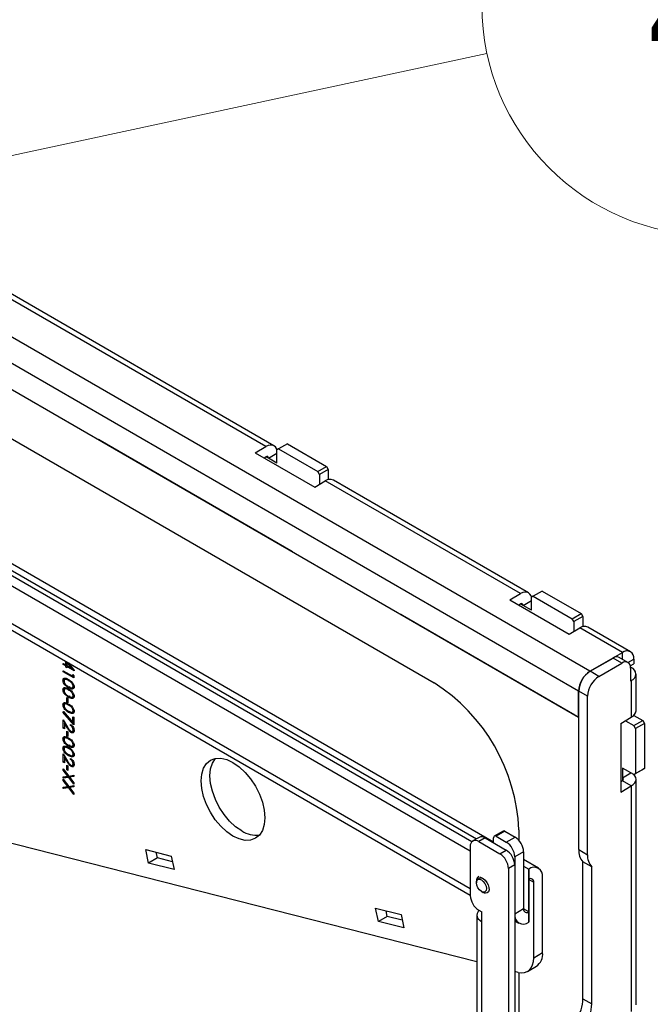
# Model space of a CAD drawing. Units: inches. Extents: x 0 to 165, y 0 to 108.
# Drawn here: x 88 to 94, y 34 to 42 of the extents above; entities that cross this region are included whole.
import ezdxf

# ---------------------------------------------------------------- set-up
doc = ezdxf.new("R2010")
doc.units = ezdxf.units.IN
doc.header["$LTSCALE"] = 5
doc.header["$MEASUREMENT"] = 0
doc.linetypes.add('SLD-Solid', pattern=[0])
doc.layers.add('SLD-0', color=179, linetype='SLD-Solid')
doc.styles.add('SLDTEXTSTYLE0', font='SWTXT.TTF', dxfattribs={"width": 0.775781})
doc.styles.add('SLDTEXTSTYLE3', font='SWTXT.TTF', dxfattribs={"width": 0.993})
doc.dimstyles.new('SLDDIMSTYLE3', dxfattribs={"dimtxt": 1.377953, "dimasz": 0.65, "dimexe": 0, "dimexo": 0.0625, "dimgap": 0.344488, "dimtad": 1, "dimrnd": 1e-09, "dimdsep": 46, "dimtxsty": 'SLDTEXTSTYLE0', "dimblk1": 'NONE', "dimblk2": 'NONE', "dimsah": 1, "dimcen": 0, "dimadec": 0, "dimazin": 2, "dimtfac": 1, "dimtmove": 0, "dimatfit": 3, "dimldrblk": 'NONE', "dimfxl": 1, "dimfrac": 2, "dimtolj": 1, "dimtzin": 12, "dimarcsym": 0})

# ---------------------------------------------------------------- blocks, each defined once
blk = doc.blocks.new('SW_NOTE_0')
at = {"layer": 'SLD-0', "color": 0, "insert": (2.691, 9.398), "char_height": 6.89, "attachment_point": 2, "style": 'SLDTEXTSTYLE0'}
blk.add_mtext('4', dxfattribs=at)
blk = doc.blocks.new('SW_NOTE_0_6')
at = {"layer": 'SLD-0', "color": 1, "linetype": 'SLD-Solid', "lineweight": 18}
blk.add_circle((9.356, 2.006), 9.569, dxfattribs=at)
at = {"layer": 'SLD-0', "color": 1}
blk.add_blockref('SW_NOTE_0', (6.598, -3.877), dxfattribs=at)
blk = doc.blocks.new('_D_15')
at = {"layer": 'SLD-0', "color": 216, "true_color": 0x800080}
for p, q in [((131.6609, 53.8426), (137.3319, 48.1716)), ((140.6716, 50.3591), (140.2518, 50.3591)), ((140.2518, 50.3591), (140.2518, 48.1716)), ((144.2352, 50.3591), (144.655, 50.3591)), ((144.655, 50.3591), (144.655, 48.1716)), ((137.3319, 48.1716), (139.8319, 48.1716)), ((140.2518, 48.1716), (140.6716, 48.1716)), ((144.655, 48.1716), (144.2352, 48.1716))]:
    blk.add_line(p, q, dxfattribs=at)
blk.add_solid([(131.6609, 53.8426), (132.6226, 52.5981), (132.9054, 52.8809)], dxfattribs=at)
at = {"layer": 'SLD-0', "color": 216, "true_color": 0x800080, "char_height": 1.37795, "attachment_point": 1, "style": 'SLDTEXTSTYLE3'}
for s, insert in [('8.74', (140.6716, 49.9478)), ('%%c', (139.4527, 47.4804)), ('.34', (142.2198, 47.4804))]:
    blk.add_mtext(s, dxfattribs=dict(at, insert=insert))
blk = doc.blocks.new('_None')

msp = doc.modelspace()

# ---------------------------------------------------------------- linework, layer by layer
at = {"layer": 'SLD-0', "color": 250, "linetype": 'SLD-Solid', "lineweight": 25, "true_color": 0x191924}
for p, q in [((93.007513, 36.340837), (74.092407, 47.260295)), ((92.91276, 36.176721), (73.997655, 47.096179)), ((73.997655, 46.878979), (92.91276, 35.959521)), ((90.307073, 38.211636), (77.333077, 45.701364)), ((90.374067, 38.21827), (77.400072, 45.707998)), ((85.502688, 39.828105), (91.707851, 36.245941)), ((92.203854, 34.918314), (85.047987, 39.049308)), ((85.047987, 38.950644), (92.024234, 34.923342)), ((84.974448, 38.90819), (92.010107, 34.846591)), ((84.831643, 38.62242), (92.010107, 34.478381)), ((88.924679, 38.260903), (88.911016, 38.269679)), ((90.515669, 37.342444), (88.924679, 38.260903)), ((90.218684, 38.16061), (90.307073, 38.211636)), ((90.325558, 38.220205), (90.307073, 38.211636)), ((90.343333, 38.224239), (90.325558, 38.220205)), ((90.359714, 38.223585), (90.343333, 38.224239)), ((90.374073, 38.218267), (90.359714, 38.223585)), ((90.385856, 38.208489), (90.374073, 38.218267)), ((90.394612, 38.194627), (90.385856, 38.208489)), ((90.398996, 38.18182), (90.394612, 38.194627)), ((90.486677, 38.233682), (90.413138, 38.191228)), ((90.486677, 38.233682), (90.811946, 38.045908)), ((90.218684, 38.16061), (90.713659, 37.874868)), ((90.292235, 38.11815), (90.307073, 38.126715)), ((90.328286, 38.114465), (90.398996, 38.155286)), ((90.398996, 38.073645), (90.328286, 38.114465)), ((90.413138, 38.191228), (90.398996, 38.183062)), ((90.398996, 38.073645), (90.398996, 38.183062)), ((90.413138, 38.191228), (90.738407, 38.003454)), ((90.738407, 38.003454), (90.811946, 38.045908)), ((90.811946, 38.045908), (90.826089, 38.021413)), ((90.75255, 37.97896), (90.738407, 38.003454)), ((90.826089, 38.021413), (90.75255, 37.97896)), ((90.75255, 37.97896), (90.75255, 37.897319)), ((90.826089, 38.021413), (90.826089, 37.936191)), ((90.713659, 37.874868), (90.802047, 37.925893)), ((92.428393, 36.987024), (90.802047, 37.925893)), ((92.495387, 36.993658), (90.869042, 37.932527)), ((90.529332, 37.335445), (90.515669, 37.342444)), ((92.340004, 36.935998), (92.428393, 36.987024)), ((92.446878, 36.995593), (92.428393, 36.987024)), ((92.464653, 36.999627), (92.446878, 36.995593)), ((92.481034, 36.998973), (92.464653, 36.999627)), ((92.495393, 36.993655), (92.481034, 36.998973)), ((92.507176, 36.983877), (92.495393, 36.993655)), ((92.515932, 36.970015), (92.507176, 36.983877)), ((92.520317, 36.957208), (92.515932, 36.970015)), ((92.534459, 36.966616), (92.520316, 36.95845)), ((92.607998, 37.009069), (92.534459, 36.966616)), ((92.534459, 36.966616), (92.859728, 36.778842)), ((92.607998, 37.009069), (92.933267, 36.821295)), ((92.340004, 36.935998), (92.834979, 36.650255)), ((92.413555, 36.893538), (92.428393, 36.902103)), ((92.449606, 36.889853), (92.520317, 36.930674)), ((92.520316, 36.849033), (92.449606, 36.889853)), ((92.520316, 36.849033), (92.520316, 36.95845)), ((91.444808, 36.806064), (91.431145, 36.81484)), ((92.880941, 35.977002), (91.444808, 36.806064)), ((92.859728, 36.778842), (92.933267, 36.821295)), ((92.933267, 36.821295), (92.947409, 36.7968)), ((92.87387, 36.754347), (92.859728, 36.778842)), ((92.947409, 36.7968), (92.87387, 36.754347)), ((92.87387, 36.754347), (92.87387, 36.672706)), ((92.947409, 36.7968), (92.947409, 36.711579)), ((92.834979, 36.650255), (92.923368, 36.701281)), ((93.277628, 36.496771), (92.923368, 36.701281)), ((93.344622, 36.503405), (92.990362, 36.707915)), ((93.007513, 36.340837), (93.277628, 36.496771)), ((88.61847, 36.406715), (88.638867, 36.39494)), ((88.61847, 36.397555), (88.61847, 36.406715)), ((88.626404, 36.402135), (88.61847, 36.397555)), ((88.638867, 36.38578), (88.61847, 36.397555)), ((88.638867, 36.39494), (88.638867, 36.424556)), ((88.647933, 36.400173), (88.638867, 36.39494)), ((88.647933, 36.391014), (88.638867, 36.38578)), ((88.647933, 36.396875), (88.645076, 36.398524)), ((88.647933, 36.419322), (88.647933, 36.389706)), ((88.68632, 36.367546), (88.648952, 36.418734)), ((88.662575, 36.41087), (88.709125, 36.347082)), ((93.008925, 36.340835), (93.200554, 36.45146)), ((93.082464, 36.298382), (93.274092, 36.409007)), ((93.274092, 36.409007), (93.200554, 36.45146)), ((93.324088, 36.413958), (93.25055, 36.456411)), ((93.34291, 36.385847), (93.37238, 36.40286)), ((93.37238, 36.442054), (93.37238, 36.40286)), ((88.61847, 36.345213), (88.697793, 36.299421)), ((88.61847, 36.336053), (88.61847, 36.345213)), ((88.626404, 36.340633), (88.61847, 36.336053)), ((88.706859, 36.285027), (88.61847, 36.336053)), ((88.638867, 36.374003), (88.638867, 36.38578)), ((88.647933, 36.379237), (88.638867, 36.374003)), ((88.647933, 36.36877), (88.638867, 36.374003)), ((88.647933, 36.389706), (88.68632, 36.367546)), ((88.655867, 36.385127), (88.647933, 36.380547)), ((88.647933, 36.380547), (88.647933, 36.36877)), ((88.709125, 36.345222), (88.647933, 36.380547)), ((88.65301, 36.383478), (88.65301, 36.386776)), ((88.691858, 36.370743), (88.68632, 36.367546)), ((88.697793, 36.315124), (88.706859, 36.303899)), ((88.697793, 36.299421), (88.697793, 36.315124)), ((88.709125, 36.347082), (88.709125, 36.345222)), ((93.082464, 36.298382), (93.008925, 36.340835)), ((93.351874, 36.372238), (93.34441, 36.376547)), ((93.344803, 36.368173), (93.344803, 36.258757)), ((93.391122, 36.012968), (93.391122, 36.317538)), ((88.630346, 36.273452), (88.616204, 36.265288)), ((88.647074, 36.28113), (88.629396, 36.270925)), ((88.706443, 36.304414), (88.697793, 36.299421)), ((88.706859, 36.301356), (88.704002, 36.303005)), ((88.706859, 36.303899), (88.706859, 36.285027)), ((93.344803, 36.258757), (93.351874, 36.262839)), ((93.351874, 36.262839), (93.351874, 35.958269)), ((88.630346, 36.194939), (88.616204, 36.186775)), ((88.647074, 36.202617), (88.629396, 36.192411)), ((88.676771, 36.211423), (88.662629, 36.203259)), ((88.69264, 36.203587), (88.710318, 36.213792)), ((88.706591, 36.200716), (88.694923, 36.204905)), ((88.707993, 36.221153), (88.70006, 36.216573)), ((92.91276, 35.959521), (92.91276, 36.176721)), ((92.987007, 36.133859), (92.913468, 36.176312)), ((92.913468, 34.856783), (92.913468, 36.176312)), ((88.630346, 36.069317), (88.616204, 36.061153)), ((88.647074, 36.076995), (88.629396, 36.06679)), ((88.647933, 36.124069), (88.656999, 36.118836)), ((88.647933, 36.084812), (88.647933, 36.124069)), ((88.656999, 36.090046), (88.647933, 36.084812)), ((88.656999, 36.079579), (88.647933, 36.084812)), ((88.656999, 36.118836), (88.656999, 36.079579)), ((88.676771, 36.132909), (88.662629, 36.124745)), ((88.69264, 36.125073), (88.710318, 36.135278)), ((88.706591, 36.122203), (88.693911, 36.126755)), ((88.707993, 36.142639), (88.70006, 36.138059)), ((92.987007, 34.81433), (92.987007, 36.133859)), ((88.616204, 36.001062), (88.619975, 36.006798)), ((88.622013, 36.004415), (88.616204, 36.001062)), ((88.706859, 35.895077), (88.616204, 36.001062)), ((88.619975, 36.006798), (88.697793, 35.915809)), ((88.676771, 36.007288), (88.662629, 35.999124)), ((88.69264, 35.999452), (88.710318, 36.009657)), ((88.706591, 35.996581), (88.693911, 36.001134)), ((88.707993, 36.017018), (88.70006, 36.012438)), ((88.61847, 35.936943), (88.655051, 35.876241)), ((88.618471, 35.867589), (88.61847, 35.936943)), ((88.632922, 35.912962), (88.627536, 35.909852)), ((88.627536, 35.909852), (88.627536, 35.862355)), ((88.651138, 35.87069), (88.627536, 35.909852)), ((88.632613, 35.912783), (88.632613, 35.913475)), ((88.697793, 35.963121), (88.706859, 35.957888)), ((88.697793, 35.915809), (88.697793, 35.963121)), ((88.706859, 35.921042), (88.697793, 35.915809)), ((88.706859, 35.919775), (88.706133, 35.920623)), ((88.706859, 35.957888), (88.706859, 35.895077)), ((92.894604, 35.970003), (92.880941, 35.977002)), ((92.913468, 35.95993), (92.91276, 35.959521)), ((93.263486, 35.907244), (93.351874, 35.958269)), ((93.263486, 35.907244), (93.263486, 35.335665)), ((93.302365, 35.929688), (93.373087, 35.888861)), ((93.372806, 35.973929), (93.446626, 35.931314)), ((93.373087, 35.888861), (93.446626, 35.931314)), ((93.460769, 35.906819), (93.38723, 35.864366)), ((93.446626, 35.931314), (93.460769, 35.906819)), ((93.460769, 35.906819), (93.460769, 35.53121)), ((88.627536, 35.872822), (88.618471, 35.867589)), ((88.627536, 35.862355), (88.618471, 35.867589)), ((88.647933, 35.841421), (88.656999, 35.836187)), ((88.647934, 35.802164), (88.647933, 35.841421)), ((88.656999, 35.836187), (88.656999, 35.79693)), ((88.679663, 35.888531), (88.679663, 35.897691)), ((88.686212, 35.892312), (88.679663, 35.888531)), ((88.696992, 35.839897), (88.682849, 35.831732)), ((88.692597, 35.839168), (88.710274, 35.849373)), ((88.707793, 35.857564), (88.70006, 35.8531)), ((93.38723, 35.864366), (93.373087, 35.888861)), ((93.38723, 35.864366), (93.38723, 35.488757)), ((88.630347, 35.786668), (88.616204, 35.778504)), ((88.647074, 35.794347), (88.629396, 35.784141)), ((88.656999, 35.807397), (88.647934, 35.802164)), ((88.656999, 35.79693), (88.647934, 35.802164)), ((88.630347, 35.708155), (88.616204, 35.699991)), ((88.618471, 35.654294), (88.655051, 35.593592)), ((88.618471, 35.584941), (88.618471, 35.654294)), ((88.647074, 35.715833), (88.629396, 35.705628)), ((88.676772, 35.724639), (88.662629, 35.716475)), ((88.69264, 35.716803), (88.710318, 35.727008)), ((88.706591, 35.713933), (88.693911, 35.718485)), ((88.707993, 35.734369), (88.70006, 35.729789)), ((88.707994, 35.655856), (88.70006, 35.651276)), ((92.065613, 33.922372), (85.270728, 35.648093)), ((88.627536, 35.590174), (88.618471, 35.584941)), ((88.627536, 35.579707), (88.618471, 35.584941)), ((88.632923, 35.630313), (88.627536, 35.627204)), ((88.627536, 35.627204), (88.627536, 35.579707)), ((88.651138, 35.588041), (88.627536, 35.627204)), ((88.632613, 35.630134), (88.632613, 35.630827)), ((88.676772, 35.646126), (88.662629, 35.637962)), ((88.679663, 35.605883), (88.679663, 35.615043)), ((88.686213, 35.609664), (88.679663, 35.605883)), ((88.69264, 35.63829), (88.710318, 35.648495)), ((88.706591, 35.635419), (88.694924, 35.639608)), ((88.707793, 35.574916), (88.70006, 35.570452)), ((89.787704, 35.533809), (89.812207, 35.572602)), ((89.812207, 35.572602), (89.845184, 35.599966)), ((89.845184, 35.599966), (89.885366, 35.614849)), ((89.846153, 35.527532), (89.861243, 35.576262)), ((89.861243, 35.576262), (89.885609, 35.614896)), ((89.885366, 35.614849), (89.93121, 35.61668)), ((89.93121, 35.61668), (89.980953, 35.605389)), ((89.980953, 35.605389), (90.032684, 35.581409)), ((90.032684, 35.581409), (90.084415, 35.545661)), ((88.618471, 35.517447), (88.618471, 35.528018)), ((88.618471, 35.528018), (88.66355, 35.468667)), ((88.624052, 35.52067), (88.618471, 35.517447)), ((88.656397, 35.467521), (88.618471, 35.517447)), ((88.647934, 35.558772), (88.656999, 35.553539)), ((88.647934, 35.519515), (88.647934, 35.558772)), ((88.656999, 35.524749), (88.647934, 35.519515)), ((88.656999, 35.514282), (88.647934, 35.519515)), ((88.656999, 35.553539), (88.656999, 35.514282)), ((88.696992, 35.557248), (88.68285, 35.549084)), ((88.692597, 35.556519), (88.710274, 35.566724)), ((89.772614, 35.485078), (89.787704, 35.533809)), ((89.841058, 35.470736), (89.846153, 35.527532)), ((90.084415, 35.545661), (90.134158, 35.499521)), ((90.134158, 35.499521), (90.180002, 35.444759)), ((93.373087, 35.480591), (93.278335, 35.53529)), ((93.278335, 35.53529), (93.278335, 35.453636)), ((93.278335, 35.453636), (93.349057, 35.494463)), ((93.446626, 35.523044), (93.373087, 35.480591)), ((93.373087, 35.480591), (93.38723, 35.488757)), ((93.38723, 35.488757), (93.460769, 35.53121)), ((93.460769, 35.53121), (93.446626, 35.523044)), ((88.618471, 35.461384), (88.656397, 35.467521)), ((88.618471, 35.450813), (88.618471, 35.461384)), ((88.632613, 35.458977), (88.618471, 35.450813)), ((88.66355, 35.458096), (88.618471, 35.450813)), ((88.618471, 35.431082), (88.618471, 35.441653)), ((88.618471, 35.441653), (88.663551, 35.382302)), ((88.624052, 35.434305), (88.618471, 35.431082)), ((88.656397, 35.381156), (88.618471, 35.431082)), ((88.677693, 35.46626), (88.632613, 35.458977)), ((88.632613, 35.458977), (88.632613, 35.463672)), ((88.661975, 35.470741), (88.656397, 35.467521)), ((88.66355, 35.468667), (88.706859, 35.475684)), ((88.677693, 35.46626), (88.66355, 35.458096)), ((88.706859, 35.401096), (88.66355, 35.458096)), ((88.684846, 35.467426), (88.670703, 35.459262)), ((88.706859, 35.465113), (88.670703, 35.459262)), ((88.670703, 35.459262), (88.706859, 35.411667)), ((88.679257, 35.464201), (88.677693, 35.46626)), ((88.706859, 35.470989), (88.684846, 35.467426)), ((88.706859, 35.475684), (88.706859, 35.465113)), ((88.706859, 35.411667), (88.706859, 35.401096)), ((89.767519, 35.428282), (89.772614, 35.485078)), ((89.772614, 35.365604), (89.767519, 35.428282)), ((89.846153, 35.408057), (89.841058, 35.470736)), ((89.861243, 35.341905), (89.846153, 35.408057)), ((90.180002, 35.444759), (90.220184, 35.383482)), ((93.278335, 35.429143), (93.263486, 35.420571)), ((93.351874, 35.38669), (93.278335, 35.429143)), ((93.368539, 35.398412), (93.380922, 35.411786)), ((93.380922, 35.470993), (93.37199, 35.481224)), ((93.388547, 35.456481), (93.380922, 35.470993)), ((93.380922, 35.411786), (93.388547, 35.426298)), ((93.391122, 35.44139), (93.388547, 35.456481)), ((93.388547, 35.426298), (93.391122, 35.44139)), ((93.391122, 33.563346), (93.391122, 35.44139)), ((88.618471, 35.375019), (88.656397, 35.381156)), ((88.618471, 35.364448), (88.618471, 35.375019)), ((88.632613, 35.372612), (88.618471, 35.364448)), ((88.663551, 35.371731), (88.618471, 35.364448)), ((88.677693, 35.379895), (88.632613, 35.372612)), ((88.632613, 35.372612), (88.632613, 35.377308)), ((88.661975, 35.384376), (88.656397, 35.381156)), ((88.663551, 35.382302), (88.706859, 35.389319)), ((88.677693, 35.379895), (88.663551, 35.371731)), ((88.706859, 35.314731), (88.663551, 35.371731)), ((88.684846, 35.381062), (88.670703, 35.372898)), ((88.706859, 35.378749), (88.670703, 35.372898)), ((88.670703, 35.372898), (88.706859, 35.325302)), ((88.679257, 35.377836), (88.677693, 35.379895)), ((88.706859, 35.384624), (88.684846, 35.381062)), ((88.706859, 35.389319), (88.706859, 35.378749)), ((88.706859, 35.325302), (88.706859, 35.314731)), ((89.787704, 35.299451), (89.772614, 35.365604)), ((89.885747, 35.274821), (89.861243, 35.341905)), ((90.220184, 35.383482), (90.253161, 35.318045)), ((93.263486, 35.335665), (93.351874, 35.38669)), ((93.351874, 35.38669), (93.368539, 35.398412)), ((93.351874, 35.38669), (93.351874, 33.508646)), ((89.812207, 35.232368), (89.787704, 35.299451)), ((89.918723, 35.209383), (89.885747, 35.274821)), ((90.253161, 35.318045), (90.277664, 35.250961)), ((90.277664, 35.250961), (90.292754, 35.184808)), ((89.845184, 35.16693), (89.812207, 35.232368)), ((89.885366, 35.105653), (89.845184, 35.16693)), ((89.958905, 35.148106), (89.918723, 35.209383)), ((90.292754, 35.184808), (90.297849, 35.122129)), ((89.93121, 35.050891), (89.885366, 35.105653)), ((90.004749, 35.093345), (89.958905, 35.148106)), ((90.054492, 35.047204), (90.004749, 35.093345)), ((90.297849, 35.122129), (90.292754, 35.065334)), ((89.980953, 35.004751), (89.93121, 35.050891)), ((90.032684, 34.969003), (89.980953, 35.004751)), ((90.106224, 35.011456), (90.054492, 35.047204)), ((90.277665, 35.016603), (90.253161, 34.97781)), ((90.292754, 35.065334), (90.277665, 35.016603)), ((92.283608, 35.011397), (92.210069, 34.968944)), ((92.298606, 35.009912), (92.225067, 34.967459)), ((92.298606, 35.009912), (92.383459, 34.960927)), ((92.414958, 35.021197), (92.414958, 34.934195)), ((90.084416, 34.945023), (90.032684, 34.969003)), ((90.134158, 34.933732), (90.084416, 34.945023)), ((90.180002, 34.935563), (90.134158, 34.933732)), ((90.220184, 34.950447), (90.180002, 34.935563)), ((90.253161, 34.97781), (90.220184, 34.950447)), ((92.083148, 34.958519), (92.030822, 34.928312)), ((92.133144, 34.953569), (92.080818, 34.923361)), ((92.080818, 34.923361), (92.256887, 34.821719)), ((92.133144, 34.953569), (92.309213, 34.851926)), ((92.203855, 34.912748), (92.203854, 34.955208)), ((92.225067, 34.967459), (92.30992, 34.918474)), ((92.30992, 34.918474), (92.383459, 34.960927)), ((89.329685, 34.744416), (89.305855, 34.856461)), ((89.305855, 34.856461), (89.518302, 34.802505)), ((89.403224, 34.786869), (89.393138, 34.834294)), ((92.010107, 34.882528), (92.010107, 34.474258)), ((92.256887, 34.821719), (92.309213, 34.851926)), ((92.454171, 34.838453), (92.380632, 34.795999)), ((92.454171, 34.838453), (92.454171, 34.362409)), ((92.913468, 34.856783), (92.987007, 34.81433)), ((89.403224, 34.786869), (89.329685, 34.744416)), ((89.528389, 34.755081), (89.403224, 34.786869)), ((89.518302, 34.802505), (89.542133, 34.69046)), ((92.380632, 34.795999), (92.380632, 34.319956)), ((92.57859, 34.701983), (92.454171, 34.773809)), ((93.022362, 34.712259), (92.948824, 34.754712)), ((92.948824, 33.614456), (92.948824, 34.754712)), ((89.542133, 34.69046), (89.329685, 34.744416)), ((92.379924, 34.729451), (92.327598, 34.699244)), ((92.327598, 34.699244), (92.327608, 20.058673)), ((92.379924, 34.729451), (92.379933, 20.08888)), ((92.496597, 34.693864), (92.496597, 34.337909)), ((92.496597, 34.608944), (92.496597, 34.693864)), ((93.022362, 33.572003), (93.022362, 34.712259)), ((92.061392, 34.580322), (92.064547, 34.596819)), ((92.061392, 34.596215), (92.062185, 34.58869)), ((92.061401, 34.587263), (92.064201, 34.603871)), ((92.061531, 34.586127), (92.061401, 34.587263)), ((92.064201, 34.603871), (92.072163, 34.616495)), ((92.064547, 34.596819), (92.073533, 34.60716)), ((92.072163, 34.616495), (92.084383, 34.622902)), ((92.073533, 34.60716), (92.086981, 34.609773)), ((92.084383, 34.622902), (92.099519, 34.622548)), ((92.086981, 34.609773), (92.102844, 34.604259)), ((92.098596, 34.62324), (92.093201, 34.623281)), ((92.115874, 34.617301), (92.098596, 34.62324)), ((92.099519, 34.622548), (92.116721, 34.615309)), ((92.102844, 34.604259), (92.118707, 34.591458)), ((92.116721, 34.615309), (92.133576, 34.601805)), ((92.118707, 34.591458), (92.132155, 34.573318)), ((92.133576, 34.601805), (92.148204, 34.583672)), ((92.496597, 34.252989), (92.496597, 34.608944)), ((92.612563, 33.999423), (92.612562, 34.626897)), ((92.061392, 34.586115), (92.061392, 34.580322)), ((92.064547, 34.560182), (92.061392, 34.580322)), ((92.073533, 34.539466), (92.064547, 34.560182)), ((92.086981, 34.521326), (92.073533, 34.539466)), ((92.102844, 34.508525), (92.086981, 34.521326)), ((92.102838, 34.508529), (92.105036, 34.507259)), ((92.118708, 34.503011), (92.102844, 34.508525)), ((92.105036, 34.507259), (92.116165, 34.500833)), ((92.132156, 34.505624), (92.118708, 34.503011)), ((92.132155, 34.573318), (92.141141, 34.552602)), ((92.141141, 34.515966), (92.132156, 34.505624)), ((92.141141, 34.552602), (92.144296, 34.532462)), ((92.144296, 34.532462), (92.141141, 34.515966)), ((92.148204, 34.583672), (92.159555, 34.562362)), ((92.161435, 34.505162), (92.150974, 34.495581)), ((92.159555, 34.562362), (92.165916, 34.540525)), ((92.166517, 34.520852), (92.161435, 34.505162)), ((92.165916, 34.540525), (92.166517, 34.520852)), ((92.539024, 33.956969), (92.539023, 34.584443)), ((92.128495, 34.495166), (92.116755, 34.500492)), ((92.136394, 34.49347), (92.128495, 34.495166)), ((92.150974, 34.495581), (92.136394, 34.49347)), ((91.244435, 34.258121), (91.220605, 34.370165)), ((91.220605, 34.370165), (91.433052, 34.31621)), ((91.317975, 34.300574), (91.307888, 34.347998)), ((92.083927, 34.349988), (92.075813, 34.340553)), ((92.080819, 34.351783), (92.10486, 34.337904)), ((92.454171, 34.362409), (92.380632, 34.319956)), ((91.317975, 34.300574), (91.244435, 34.258121)), ((91.443139, 34.268785), (91.317975, 34.300574)), ((91.433052, 34.31621), (91.456883, 34.204165)), ((92.068187, 34.326041), (92.065612, 34.31095)), ((92.065612, 34.31095), (92.068187, 34.295858)), ((92.065613, 34.310949), (92.065621, 20.813535)), ((92.075813, 34.340553), (92.068187, 34.326041)), ((92.068187, 34.295858), (92.075813, 34.281346)), ((92.075813, 34.281346), (92.088196, 34.267973)), ((92.088196, 34.267973), (92.10486, 34.25625)), ((92.10486, 34.25625), (92.10486, 34.337904)), ((92.379924, 34.26489), (92.414604, 34.24487)), ((92.496597, 34.337909), (92.496597, 34.252989)), ((91.456883, 34.204165), (91.244435, 34.258121)), ((92.104869, 20.758836), (92.10486, 34.25625)), ((92.536703, 33.925338), (92.539024, 33.956969)), ((92.539024, 33.956969), (92.612563, 33.999423)), ((92.483991, 33.840728), (92.503094, 33.85435)), ((92.487237, 33.842508), (92.560776, 33.884961)), ((92.503094, 33.85435), (92.518499, 33.873346)), ((92.518499, 33.873346), (92.529801, 33.897218)), ((92.529801, 33.897218), (92.536703, 33.925338)), ((92.409909, 33.83493), (92.379925, 33.842545)), ((92.409909, 33.83493), (92.436778, 33.830889)), ((92.414958, 33.833742), (92.414958, 28.556987)), ((92.436778, 33.830889), (92.46169, 33.832839)), ((92.46169, 33.832839), (92.483991, 33.840728)), ((92.948824, 33.614456), (93.022362, 33.572003))]:
    msp.add_line(p, q, dxfattribs=at)
at = {"layer": 'SLD-0', "color": 1, "linetype": 'SLD-Solid', "lineweight": 18}
msp.add_line((87.529152, 40.492203), (92.148716, 41.482643), dxfattribs=at)
at = {"layer": 'SLD-0', "color": 251, "linetype": 'SLD-Solid', "lineweight": 25, "true_color": 0x6a6a6a}
for p, q in [((85.047987, 38.993855), (92.060649, 34.945531)), ((84.797671, 38.697506), (92.010107, 34.533855)), ((88.925449, 38.261348), (88.924679, 38.260903)), ((90.328286, 38.114465), (90.307069, 38.126714)), ((90.516439, 37.342889), (90.515669, 37.342444)), ((92.449606, 36.889853), (92.428389, 36.902102)), ((91.445578, 36.806508), (91.444808, 36.806064)), ((93.277628, 36.440779), (93.277628, 36.496771)), ((93.3239, 36.414067), (93.37238, 36.442054)), ((93.007513, 36.340008), (93.007513, 36.340837)), ((93.344803, 36.368156), (93.351874, 36.372238)), ((88.669444, 36.267346), (88.662665, 36.263432)), ((93.344803, 36.266921), (93.351874, 36.262839)), ((88.669444, 36.188832), (88.662665, 36.184918)), ((92.913475, 36.177134), (92.91276, 36.176721)), ((88.669444, 36.06321), (88.662665, 36.059297)), ((92.881711, 35.977446), (92.880941, 35.977002)), ((88.656572, 35.873826), (88.651138, 35.87069)), ((88.669444, 35.780562), (88.662665, 35.776648)), ((88.669444, 35.702048), (88.662665, 35.698135)), ((88.656572, 35.591178), (88.651138, 35.588041)), ((93.278335, 35.453636), (93.278335, 35.429144)), ((92.45417, 34.718356), (92.496597, 34.693864)), ((92.496597, 34.608936), (92.539023, 34.584443)), ((92.496597, 34.337909), (92.454171, 34.362401)), ((92.379924, 34.320365), (92.380632, 34.319956))]:
    msp.add_line(p, q, dxfattribs=at)
at = {"layer": 'SLD-0', "color": 250, "linetype": 'SLD-Solid', "lineweight": 25, "true_color": 0x191924}
for centre, radius, start, end in [((90.315354, 38.116563), 0.013101, 350.7855939, 129.2035634), ((90.841298, 37.871103), 0.067399, 65.6930457, 125.6175125), ((92.436674, 36.891951), 0.013101, 350.7855939, 129.2035634), ((92.962619, 36.646491), 0.067399, 65.6930457, 125.6175125), ((93.314616, 36.451424), 0.058519, 350.78582, 129.2033129), ((93.229845, 36.410573), 0.050297, 65.6919596, 125.6182523), ((93.301696, 36.375166), 0.043671, 350.7858079, 129.2031675), ((93.118479, 36.16736), 0.205932, 122.6054741, 177.394562), ((93.120906, 36.16591), 0.207698, 122.6258621, 177.1291229), ((93.331114, 36.317538), 0.058506, 290.7830966, 69.2170188), ((90.884042, 34.953819), 1.532398, 2.5200525, 57.4799283), ((93.194444, 36.123457), 0.207698, 122.6258621, 177.1291229), ((93.324063, 36.019655), 0.067392, 294.373575, 354.3060834), ((93.273687, 35.441389), 0.013099, 290.7860107, 69.2160211), ((90.225187, 35.194227), 0.218077, 236.9402326, 277.4063048), ((92.289819, 34.997645), 0.015089, 54.3818577, 114.3055657), ((92.053215, 34.88952), 0.043671, 50.7969103, 189.2132594), ((92.103852, 34.912683), 0.050296, 54.380804, 114.3086182), ((92.216787, 34.957306), 0.013101, 50.7978245, 189.2148679), ((92.22711, 34.789013), 0.153681, 2.605735, 57.3947503), ((92.300649, 34.831466), 0.153681, 2.6056717, 57.3948136), ((92.226403, 34.722466), 0.15368, 2.6052211, 57.394585), ((93.052526, 34.847791), 0.139349, 176.3003217, 221.9098068), ((92.174076, 34.692258), 0.153681, 2.6054719, 57.3944312), ((93.126065, 34.805338), 0.139349, 176.3003217, 221.9098068), ((92.541866, 34.638365), 0.07162, 350.7861729, 129.203386), ((92.513159, 34.588639), 0.026203, 350.7855881, 129.2036602), ((92.16363, 34.481245), 0.153682, 182.6056635, 237.3945307), ((92.480036, 34.358214), 0.026203, 170.7870266, 309.2022217), ((92.451328, 34.308488), 0.07162, 170.7860157, 309.2034988), ((92.489312, 33.98624), 0.123954, 305.2075509, 6.1048805), ((92.588331, 33.626771), 0.360703, 328.856333, 358.0434835), ((92.66187, 33.584318), 0.360703, 328.856333, 358.0434835)]:
    msp.add_arc(centre, radius, start, end, dxfattribs=at)
for points, knots in [([(88.616204, 36.265288), (88.616409, 36.26815), (88.616819, 36.273873), (88.620349, 36.279984), (88.625641, 36.283524), (88.638931, 36.285275), (88.652104, 36.278236), (88.662629, 36.272612)], [0, 0, 0, 0, 0.12529193, 0.2505635, 0.37584249, 0.50132062, 1, 1, 1, 1]), ([(88.662629, 36.203259), (88.652018, 36.209946), (88.636108, 36.219972), (88.62145, 36.242322), (88.616839, 36.255917), (88.616416, 36.262164), (88.616204, 36.265288)], [0, 0, 0, 0, 0.49940506, 0.74877118, 0.87438332, 1, 1, 1, 1]), ([(88.662665, 36.263432), (88.654399, 36.268134), (88.642022, 36.275173), (88.629981, 36.272298), (88.625918, 36.26638), (88.625486, 36.261958), (88.625269, 36.259748)], [0, 0, 0, 0, 0.50030772, 0.74909489, 0.87460394, 1, 1, 1, 1]), ([(88.625269, 36.259748), (88.625572, 36.256786), (88.626179, 36.250857), (88.631224, 36.239329), (88.636949, 36.232971), (88.640443, 36.22909)], [0, 0, 0, 0, 0.28024952, 0.5607826, 1, 1, 1, 1]), ([(88.630346, 36.273452), (88.630443, 36.276427), (88.630577, 36.280533), (88.632253, 36.283204), (88.632714, 36.28394)], [0, 0, 0, 0, 0.72478093, 1, 1, 1, 1]), ([(88.640443, 36.22909), (88.644518, 36.225438), (88.651799, 36.218911), (88.659343, 36.21439), (88.662665, 36.212398)], [0, 0, 0, 0, 0.55958862, 1, 1, 1, 1]), ([(88.662629, 36.272612), (88.67318, 36.266124), (88.686385, 36.258002), (88.699673, 36.240834), (88.704927, 36.231156), (88.7085, 36.22096), (88.708917, 36.21475), (88.709125, 36.211646)], [0, 0, 0, 0, 0.4986917, 0.62416666, 0.7494681, 0.87474541, 1, 1, 1, 1]), ([(88.70006, 36.216573), (88.699859, 36.219029), (88.699457, 36.223943), (88.696331, 36.23194), (88.692, 36.239409), (88.681215, 36.252345), (88.670905, 36.258507), (88.662665, 36.263432)], [0, 0, 0, 0, 0.125144967, 0.250412492, 0.375543034, 0.500859918, 1, 1, 1, 1]), ([(88.616204, 36.186775), (88.616409, 36.189636), (88.616819, 36.195359), (88.620349, 36.20147), (88.625641, 36.20501), (88.638931, 36.206761), (88.652104, 36.199723), (88.662629, 36.194099)], [0, 0, 0, 0, 0.12528581, 0.25056401, 0.37583859, 0.50131728, 1, 1, 1, 1]), ([(88.662629, 36.124745), (88.652018, 36.131432), (88.636108, 36.141458), (88.62145, 36.163808), (88.616839, 36.177403), (88.616416, 36.183651), (88.616204, 36.186775)], [0, 0, 0, 0, 0.49940203, 0.74876664, 0.87438408, 1, 1, 1, 1]), ([(88.662665, 36.184918), (88.654399, 36.18962), (88.642023, 36.196659), (88.629981, 36.193785), (88.625919, 36.187867), (88.625486, 36.183445), (88.625269, 36.181235)], [0, 0, 0, 0, 0.50031031, 0.74909359, 0.87460329, 1, 1, 1, 1]), ([(88.625269, 36.181235), (88.625572, 36.178272), (88.626179, 36.172344), (88.631224, 36.160815), (88.636949, 36.154457), (88.640444, 36.150577)], [0, 0, 0, 0, 0.28026461, 0.56078364, 1, 1, 1, 1]), ([(88.630346, 36.194939), (88.630443, 36.197914), (88.630577, 36.202019), (88.632253, 36.204691), (88.632714, 36.205426)], [0, 0, 0, 0, 0.72478093, 1, 1, 1, 1]), ([(88.640444, 36.150577), (88.644518, 36.146925), (88.651799, 36.140398), (88.659343, 36.135876), (88.662665, 36.133885)], [0, 0, 0, 0, 0.55958862, 1, 1, 1, 1]), ([(88.709125, 36.211646), (88.708917, 36.208762), (88.7085, 36.202994), (88.703887, 36.194706), (88.689142, 36.189422), (88.673237, 36.197723), (88.662629, 36.203259)], [0, 0, 0, 0, 0.12559609, 0.25119559, 0.50057812, 1, 1, 1, 1]), ([(88.662629, 36.194099), (88.67318, 36.18761), (88.686385, 36.179489), (88.699673, 36.16232), (88.704927, 36.152642), (88.7085, 36.142446), (88.708917, 36.136237), (88.709125, 36.133133)], [0, 0, 0, 0, 0.49869225, 0.62416734, 0.74947389, 0.87474528, 1, 1, 1, 1]), ([(88.662665, 36.212398), (88.670872, 36.208038), (88.683165, 36.201508), (88.695315, 36.204047), (88.699421, 36.209933), (88.699847, 36.214361), (88.70006, 36.216573)], [0, 0, 0, 0, 0.50008522, 0.74903464, 0.87460414, 1, 1, 1, 1]), ([(88.70006, 36.138059), (88.699859, 36.140515), (88.699457, 36.14543), (88.696331, 36.153426), (88.692, 36.160896), (88.681215, 36.173831), (88.670905, 36.179993), (88.662665, 36.184918)], [0, 0, 0, 0, 0.12513738, 0.2504133, 0.37553869, 0.50085644, 1, 1, 1, 1]), ([(88.616204, 36.061153), (88.616409, 36.064015), (88.616819, 36.069738), (88.620349, 36.075849), (88.625642, 36.079388), (88.638931, 36.081141), (88.652104, 36.074101), (88.662629, 36.068477)], [0, 0, 0, 0, 0.1252921, 0.25056384, 0.37583804, 0.50131994, 1, 1, 1, 1]), ([(88.662665, 36.059297), (88.654399, 36.063998), (88.642022, 36.071038), (88.629981, 36.068163), (88.625919, 36.062245), (88.625486, 36.057823), (88.62527, 36.055613)], [0, 0, 0, 0, 0.50030711, 0.74909458, 0.87460379, 1, 1, 1, 1]), ([(88.630346, 36.069317), (88.630443, 36.072292), (88.630577, 36.076397), (88.632253, 36.079069), (88.632715, 36.079805)], [0, 0, 0, 0, 0.72478093, 1, 1, 1, 1]), ([(88.709125, 36.133133), (88.708917, 36.130249), (88.7085, 36.124481), (88.703887, 36.116193), (88.689142, 36.110909), (88.673237, 36.119209), (88.662629, 36.124745)], [0, 0, 0, 0, 0.1256025, 0.2511957, 0.50057778, 1, 1, 1, 1]), ([(88.662629, 36.068477), (88.67318, 36.061989), (88.686385, 36.053867), (88.699673, 36.036699), (88.704927, 36.02702), (88.7085, 36.016825), (88.708917, 36.010615), (88.709125, 36.007511)], [0, 0, 0, 0, 0.49869225, 0.62416734, 0.74947389, 0.87474528, 1, 1, 1, 1]), ([(88.662665, 36.133885), (88.670872, 36.129525), (88.683164, 36.122995), (88.695315, 36.125533), (88.699421, 36.13142), (88.699847, 36.135847), (88.70006, 36.138059)], [0, 0, 0, 0, 0.50008354, 0.74902701, 0.87459608, 1, 1, 1, 1]), ([(88.662629, 35.999124), (88.652018, 36.005811), (88.636108, 36.015837), (88.62145, 36.038187), (88.616839, 36.051781), (88.616416, 36.058029), (88.616204, 36.061153)], [0, 0, 0, 0, 0.49940485, 0.74876585, 0.87438368, 1, 1, 1, 1]), ([(88.62527, 36.055613), (88.625573, 36.05265), (88.626179, 36.046722), (88.631224, 36.035194), (88.63695, 36.028836), (88.640444, 36.024955)], [0, 0, 0, 0, 0.28026461, 0.56078364, 1, 1, 1, 1]), ([(88.640444, 36.024955), (88.644518, 36.021303), (88.651799, 36.014776), (88.659343, 36.010254), (88.662665, 36.008263)], [0, 0, 0, 0, 0.55958862, 1, 1, 1, 1]), ([(88.709125, 36.007511), (88.708917, 36.004627), (88.7085, 35.998859), (88.703887, 35.990571), (88.689142, 35.985287), (88.673237, 35.993588), (88.662629, 35.999124)], [0, 0, 0, 0, 0.12559594, 0.25119527, 0.5005775, 1, 1, 1, 1]), ([(88.70006, 36.012438), (88.699859, 36.014894), (88.699457, 36.019808), (88.696331, 36.027804), (88.692, 36.035274), (88.681215, 36.04821), (88.670906, 36.054372), (88.662665, 36.059297)], [0, 0, 0, 0, 0.125137, 0.25041256, 0.37553757, 0.50085915, 1, 1, 1, 1]), ([(88.662665, 36.008263), (88.670872, 36.003903), (88.683164, 35.997373), (88.695315, 35.999911), (88.699421, 36.005798), (88.699847, 36.010226), (88.70006, 36.012438)], [0, 0, 0, 0, 0.50008401, 0.74902771, 0.87460444, 1, 1, 1, 1]), ([(88.682849, 35.831732), (88.679344, 35.834171), (88.672325, 35.839053), (88.661726, 35.853333), (88.655157, 35.864102), (88.651138, 35.87069)], [0, 0, 0, 0, 0.27928484, 0.55915355, 1, 1, 1, 1]), ([(88.655051, 35.876241), (88.659414, 35.86882), (88.665487, 35.858491), (88.674925, 35.846295), (88.679737, 35.842965), (88.682141, 35.841301)], [0, 0, 0, 0, 0.56075908, 0.78053673, 1, 1, 1, 1]), ([(88.679663, 35.897691), (88.68396, 35.894618), (88.692548, 35.888476), (88.702347, 35.874088), (88.708263, 35.85961), (88.708838, 35.851469), (88.709125, 35.847397)], [0, 0, 0, 0, 0.280030866, 0.559546525, 0.779669817, 1, 1, 1, 1]), ([(88.70006, 35.8531), (88.699753, 35.856764), (88.699139, 35.864085), (88.693618, 35.875142), (88.686698, 35.883361), (88.68201, 35.886806), (88.679663, 35.888531)], [0, 0, 0, 0, 0.27972528, 0.55896844, 0.77919713, 1, 1, 1, 1]), ([(88.682141, 35.841301), (88.684873, 35.840157), (88.690342, 35.837866), (88.696133, 35.840742), (88.699568, 35.845936), (88.699896, 35.850711), (88.70006, 35.8531)], [0, 0, 0, 0, 0.27915843, 0.55895307, 0.77933304, 1, 1, 1, 1]), ([(88.709125, 35.847397), (88.708757, 35.843058), (88.708023, 35.834389), (88.700825, 35.82844), (88.692091, 35.827361), (88.68593, 35.830275), (88.682849, 35.831732)], [0, 0, 0, 0, 0.279886904, 0.55921695, 0.779575789, 1, 1, 1, 1]), ([(88.707104, 35.836513), (88.706749, 35.83647), (88.703768, 35.836114), (88.700166, 35.838125), (88.696992, 35.839897)], [0, 0, 0, 0, 0.11904068, 1, 1, 1, 1]), ([(88.616204, 35.778504), (88.616409, 35.781366), (88.616819, 35.787089), (88.62035, 35.7932), (88.625642, 35.79674), (88.638932, 35.798491), (88.652105, 35.791452), (88.662629, 35.785829)], [0, 0, 0, 0, 0.12529193, 0.2505635, 0.37584249, 0.50132062, 1, 1, 1, 1]), ([(88.662629, 35.716475), (88.652018, 35.723162), (88.636108, 35.733188), (88.62145, 35.755538), (88.616839, 35.769133), (88.616416, 35.775381), (88.616204, 35.778504)], [0, 0, 0, 0, 0.499405064, 0.748771181, 0.874383317, 1, 1, 1, 1]), ([(88.662665, 35.776648), (88.654399, 35.78135), (88.642023, 35.788389), (88.629981, 35.785514), (88.625919, 35.779597), (88.625486, 35.775175), (88.62527, 35.772965)], [0, 0, 0, 0, 0.50030772, 0.74909489, 0.87460394, 1, 1, 1, 1]), ([(88.62527, 35.772965), (88.625573, 35.770002), (88.626179, 35.764074), (88.631224, 35.752545), (88.63695, 35.746187), (88.640444, 35.742307)], [0, 0, 0, 0, 0.28024952, 0.5607826, 1, 1, 1, 1]), ([(88.630347, 35.786668), (88.630443, 35.789644), (88.630577, 35.793749), (88.632253, 35.796421), (88.632715, 35.797156)], [0, 0, 0, 0, 0.72478093, 1, 1, 1, 1]), ([(88.640444, 35.742307), (88.644518, 35.738654), (88.6518, 35.732128), (88.659343, 35.727606), (88.662665, 35.725614)], [0, 0, 0, 0, 0.55958862, 1, 1, 1, 1]), ([(88.662629, 35.785829), (88.67318, 35.77934), (88.686385, 35.771219), (88.699673, 35.75405), (88.704928, 35.744372), (88.7085, 35.734176), (88.708917, 35.727967), (88.709125, 35.724862)], [0, 0, 0, 0, 0.4986917, 0.62416666, 0.7494681, 0.87474541, 1, 1, 1, 1]), ([(88.70006, 35.729789), (88.699859, 35.732245), (88.699458, 35.73716), (88.696331, 35.745156), (88.692001, 35.752626), (88.681215, 35.765561), (88.670906, 35.771723), (88.662665, 35.776648)], [0, 0, 0, 0, 0.125144967, 0.250412492, 0.375543034, 0.500859918, 1, 1, 1, 1]), ([(88.616204, 35.699991), (88.616409, 35.702853), (88.616819, 35.708576), (88.62035, 35.714686), (88.625642, 35.718227), (88.638932, 35.719977), (88.652105, 35.712939), (88.662629, 35.707315)], [0, 0, 0, 0, 0.12528595, 0.25055821, 0.37583789, 0.50131672, 1, 1, 1, 1]), ([(88.662629, 35.637962), (88.652018, 35.644648), (88.636108, 35.654674), (88.62145, 35.677024), (88.616839, 35.690619), (88.616416, 35.696867), (88.616204, 35.699991)], [0, 0, 0, 0, 0.49940203, 0.74876664, 0.87438408, 1, 1, 1, 1]), ([(88.662665, 35.698135), (88.654399, 35.702836), (88.642023, 35.709875), (88.629982, 35.707), (88.625919, 35.701083), (88.625486, 35.696661), (88.62527, 35.694451)], [0, 0, 0, 0, 0.5003115, 0.74910055, 0.87460299, 1, 1, 1, 1]), ([(88.62527, 35.694451), (88.625573, 35.691488), (88.626179, 35.68556), (88.631224, 35.674032), (88.63695, 35.667674), (88.640444, 35.663793)], [0, 0, 0, 0, 0.28026461, 0.56078364, 1, 1, 1, 1]), ([(88.630347, 35.708155), (88.630443, 35.71113), (88.630577, 35.715235), (88.632253, 35.717907), (88.632715, 35.718643)], [0, 0, 0, 0, 0.72474482, 1, 1, 1, 1]), ([(88.640444, 35.663793), (88.644518, 35.660141), (88.6518, 35.653614), (88.659343, 35.649092), (88.662665, 35.647101)], [0, 0, 0, 0, 0.55958862, 1, 1, 1, 1]), ([(88.709125, 35.724862), (88.708917, 35.721978), (88.708501, 35.71621), (88.703888, 35.707923), (88.689142, 35.702639), (88.673237, 35.710939), (88.662629, 35.716475)], [0, 0, 0, 0, 0.12559609, 0.25119559, 0.50057812, 1, 1, 1, 1]), ([(88.662629, 35.707315), (88.67318, 35.700827), (88.686385, 35.692705), (88.699673, 35.675537), (88.704927, 35.665858), (88.7085, 35.655663), (88.708917, 35.649453), (88.709125, 35.646349)], [0, 0, 0, 0, 0.49869225, 0.62416734, 0.74947389, 0.87474528, 1, 1, 1, 1]), ([(88.662665, 35.725614), (88.670872, 35.721254), (88.683165, 35.714724), (88.695315, 35.717263), (88.699421, 35.72315), (88.699847, 35.727577), (88.70006, 35.729789)], [0, 0, 0, 0, 0.50008522, 0.74903464, 0.87460414, 1, 1, 1, 1]), ([(88.70006, 35.651276), (88.699859, 35.653732), (88.699458, 35.658646), (88.696331, 35.666642), (88.692001, 35.674112), (88.681215, 35.687047), (88.670906, 35.693209), (88.662665, 35.698135)], [0, 0, 0, 0, 0.12513756, 0.25040615, 0.37553775, 0.50085569, 1, 1, 1, 1]), ([(88.68285, 35.549084), (88.679344, 35.551522), (88.672326, 35.556404), (88.661727, 35.570684), (88.655157, 35.581453), (88.651138, 35.588041)], [0, 0, 0, 0, 0.279284841, 0.559153551, 1, 1, 1, 1]), ([(88.655051, 35.593592), (88.659414, 35.586172), (88.665488, 35.575843), (88.674925, 35.563646), (88.679737, 35.560316), (88.682142, 35.558653)], [0, 0, 0, 0, 0.56075908, 0.78053673, 1, 1, 1, 1]), ([(88.709125, 35.646349), (88.708917, 35.643465), (88.708501, 35.637697), (88.703888, 35.629409), (88.689142, 35.624125), (88.673237, 35.632426), (88.662629, 35.637962)], [0, 0, 0, 0, 0.1256025, 0.2511957, 0.50057778, 1, 1, 1, 1]), ([(88.662665, 35.647101), (88.670872, 35.642741), (88.683165, 35.636211), (88.695315, 35.638749), (88.699421, 35.644636), (88.699847, 35.649063), (88.70006, 35.651276)], [0, 0, 0, 0, 0.500083544, 0.749027009, 0.87459608, 1, 1, 1, 1]), ([(88.679663, 35.615043), (88.683961, 35.611969), (88.692548, 35.605828), (88.702347, 35.591439), (88.708263, 35.576962), (88.708838, 35.56882), (88.709125, 35.564748)], [0, 0, 0, 0, 0.280030866, 0.559546525, 0.779669817, 1, 1, 1, 1]), ([(88.70006, 35.570452), (88.699753, 35.574115), (88.69914, 35.581436), (88.693618, 35.592493), (88.686698, 35.600713), (88.68201, 35.604158), (88.679663, 35.605883)], [0, 0, 0, 0, 0.27973445, 0.55897404, 0.77919994, 1, 1, 1, 1]), ([(88.682142, 35.558653), (88.684873, 35.557508), (88.690342, 35.555217), (88.696134, 35.558093), (88.699568, 35.563288), (88.699896, 35.568063), (88.70006, 35.570452)], [0, 0, 0, 0, 0.27915884, 0.55895389, 0.77934686, 1, 1, 1, 1]), ([(88.709125, 35.564748), (88.708758, 35.560409), (88.708023, 35.55174), (88.700825, 35.545791), (88.692091, 35.544713), (88.68593, 35.547627), (88.68285, 35.549084)], [0, 0, 0, 0, 0.2798869, 0.55921695, 0.77957579, 1, 1, 1, 1]), ([(88.707104, 35.553864), (88.706749, 35.553821), (88.703769, 35.553465), (88.700166, 35.555476), (88.696992, 35.557248)], [0, 0, 0, 0, 0.11904068, 1, 1, 1, 1]), ([(92.080258, 34.633404), (92.07725, 34.63139), (92.070713, 34.627013), (92.064388, 34.615221), (92.061831, 34.604067), (92.061459, 34.597407), (92.061392, 34.596215)], [0, 0, 0, 0, 0.28070532, 0.60999863, 0.93019241, 1, 1, 1, 1])]:
    msp.add_open_spline(points, degree=3, knots=knots, dxfattribs=at)

# ---------------------------------------------------------------- block references
at = {"color": 7, "linetype": 'Continuous', "xscale": 0.2, "yscale": 0.2, "zscale": 0.2}
msp.add_blockref('SW_NOTE_0_6', (92.148716, 41.482643), dxfattribs=at)

# ---------------------------------------------------------------- dimensions: what is measured, and where the dimension line sits
at = {"layer": 'SLD-0', "color": 216, "true_color": 0x800080}
dim = msp.add_diameter_dim_2p(p1=(0.063652, 0.026113), p2=(0, 0), dimstyle='SLDDIMSTYLE3', dxfattribs=at)
dim.commit()
dim.dimension.update_dxf_attribs({"geometry": '_D_15', "text_midpoint": (142.453404, 48.17156), "dimtype": 163})

doc.saveas('drawing.dxf')
